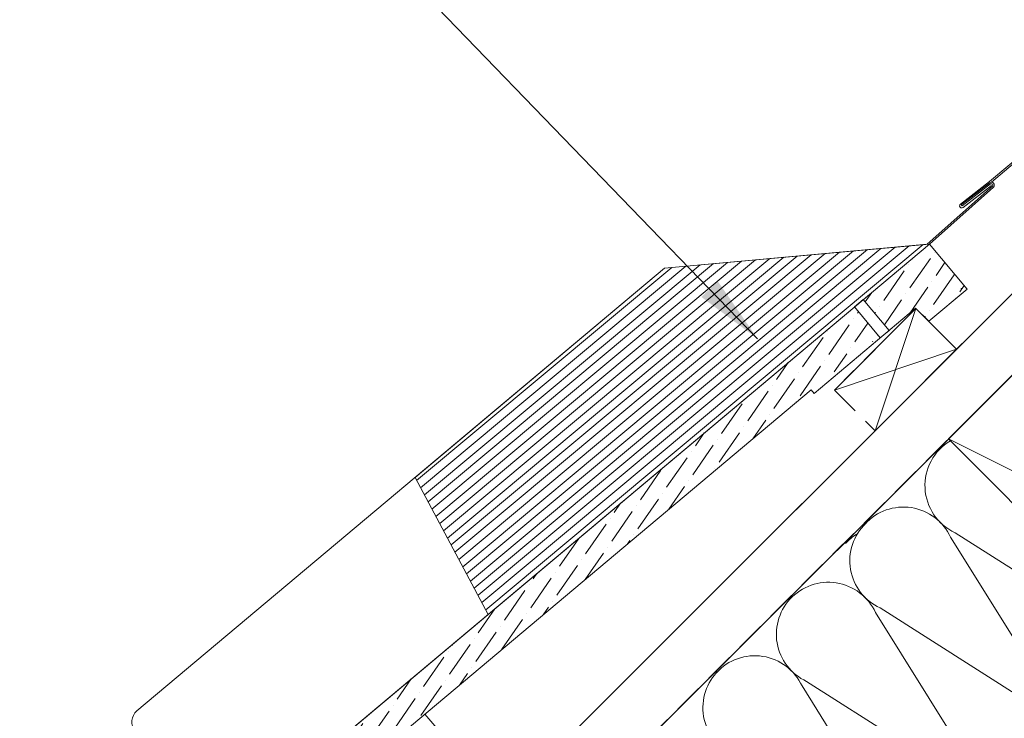
# Model space of a CAD drawing. Units: millimetres. Extents: x -23272466 to 44913, y -22484615 to 188.
# Drawn here: x -23271078 to -23270650, y -22483935 to -22483632 of the extents above; entities that cross this region are included whole.
import ezdxf

# ---------------------------------------------------------------- set-up
doc = ezdxf.new("R2010")
doc.units = ezdxf.units.MM
doc.linetypes.add('DASHED', pattern=[19.05, 12.7, -6.35])
for name, color, linetype, lineweight in [('KEYLITE BATTEN', 7, 'Continuous', 18), ('KEYLITE FELT-BREATHER MEMBRANE', 151, 'DASHED', 35), ('KEYLITE FLASHING', 7, 'Continuous', 18), ('KEYLITE IN VIEW', 253, 'Continuous', 5), ('KEYLITE INSULATION', 41, 'Continuous', 18), ('KEYLITE RAFTER-TRIMMER', 7, 'Continuous', 18), ('KEYLITE ROOF WINDOW FLASHING', 7, 'Continuous', 18), ('KEYLITE SLATE + TILE HATCH', 30, 'Continuous', 18), ('KEYLITE SLATES + TILES', 30, 'Continuous', 18), ('KEYLITE TEXT', 250, 'Continuous', 18)]:
    doc.layers.add(name, color=color, linetype=linetype, lineweight=lineweight)
doc.styles.get("Standard").update_dxf_attribs({"font": 'arial.ttf'})
doc.dimstyles.get("Standard").update_dxf_attribs({"dimtxt": 0.18, "dimasz": 0.18, "dimexe": 0.18, "dimexo": 0.0625, "dimgap": 0.09, "dimtad": 0, "dimtih": 1, "dimtoh": 1, "dimdec": 4, "dimzin": 0, "dimdsep": 46, "dimtxsty": 'Standard', "dimcen": 0.09, "dimadec": 0, "dimazin": 0, "dimtfac": 1, "dimtdec": 4, "dimtofl": 0, "dimtmove": 0, "dimatfit": 3, "dimfxl": 0, "dimtolj": 1, "dimtzin": 0, "dimarcsym": 0})
pattern_1 = [(55.27696, (-23271550.621, -22484110.736), (1.09314, 12.54976), [15.625, -3.125, 0, -3.125])]

msp = doc.modelspace()

# ---------------------------------------------------------------- hatches: boundary and pattern name
at = {"layer": 'KEYLITE SLATE + TILE HATCH'}
h = msp.add_hatch(dxfattribs=at)
h.set_pattern_fill('ANSI36', color=256, scale=50, angle=10.27696, style=0)
h.set_pattern_definition(pattern_1)
h.paths.add_polyline_path([(-23270688.61, -22483757.068), (-23270682.823, -22483762.656), (-23270666.232, -22483748.734), (-23270682.623, -22483729.2), (-23270711.347, -22483753.308), (-23270700.101, -22483766.71)])
h = msp.add_hatch(dxfattribs=at)
h.set_pattern_fill('ANSI36', color=256, scale=50, angle=10.27696, style=0)
h.set_pattern_definition(pattern_1)
h.paths.add_polyline_path([(-23270715.177, -22483756.522), (-23270989.012, -22483986.349), (-23270973.543, -22484004.785), (-23270960.187, -22483993.578, 0.1405181), (-23270959.263, -22483992.207), (-23270954.535, -22483977.654), (-23270946.875, -22483971.226), (-23270936.235, -22483972.157, 1.3504875), (-23270931.012, -22483964.4, -0.6757186), (-23270928.105, -22483958.672), (-23270920.724, -22483959.317, 0.1989045), (-23270918.534, -22483958.627, 0.2509906), (-23270916.877, -22483956.329), (-23270914.701, -22483944.229), (-23270733.943, -22483792.497), (-23270704.378, -22483769.391)])

# ---------------------------------------------------------------- linework, layer by layer
at = {"layer": 'KEYLITE BATTEN'}
for p, q in [((-23270688.47, -22483757.209), (-23270723.825, -22483792.564)), ((-23270688.47, -22483757.209), (-23270706.166, -22483810.223)), ((-23270670.792, -22483774.886), (-23270688.47, -22483757.209)), ((-23270692.024, -22483796.081), (-23270656.65, -22483760.744)), ((-23270723.825, -22483792.564), (-23270670.792, -22483774.886))]:
    msp.add_line(p, q, dxfattribs=at)
at = {"layer": 'KEYLITE FELT-BREATHER MEMBRANE'}
for points in [[(-23270610.398, -22483635.532), (-23270594.488, -22483651.442), (-23270608.504, -22483665.457), (-23270602.493, -22483671.468), (-23270629.222, -22483698.197), (-23270611.729, -22483715.869), (-23270670.792, -22483774.886), (-23270688.467, -22483757.206), (-23270723.825, -22483792.564), (-23270706.166, -22483810.223), (-23270803.308, -22483907.266)], [(-23270602.493, -22483671.468), (-23270567.219, -22483706.742), (-23271196.349, -22484335.225)]]:
    msp.add_lwpolyline(points, dxfattribs=at)
at = {"layer": 'KEYLITE FLASHING'}
for p, q in [((-23270656.49, -22483702.129), (-23270605.671, -22483658.948)), ((-23270655.658, -22483702.379), (-23270605.171, -22483659.439)), ((-23270685.287, -22483729.438), (-23270875.175, -22483887.959)), ((-23270733.902, -22483733.847), (-23270888.549, -22483862.948)), ((-23270727.78, -22483733.292), (-23270886.865, -22483866.098)), ((-23270721.657, -22483732.737), (-23270885.18, -22483869.247)), ((-23270715.535, -22483732.181), (-23270883.496, -22483872.397)), ((-23270709.413, -22483731.626), (-23270881.812, -22483875.547)), ((-23270703.653, -22483731.104), (-23270880.228, -22483878.51)), ((-23270697.531, -22483730.549), (-23270878.544, -22483881.66)), ((-23270691.409, -22483729.993), (-23270876.859, -22483884.809)), ((-23270782.154, -22483738.223), (-23270901.823, -22483838.124)), ((-23270776.394, -22483737.701), (-23270900.238, -22483841.088)), ((-23270770.272, -22483737.146), (-23270898.554, -22483844.237)), ((-23270764.15, -22483736.59), (-23270896.87, -22483847.387)), ((-23270758.028, -22483736.035), (-23270895.186, -22483850.536)), ((-23270751.906, -22483735.48), (-23270893.502, -22483853.686)), ((-23270745.784, -22483734.925), (-23270891.817, -22483856.835)), ((-23270740.024, -22483734.402), (-23270890.233, -22483859.799)), ((-23270794.398, -22483739.334), (-23270905.191, -22483831.825)), ((-23270788.276, -22483738.778), (-23270903.507, -22483834.975)), ((-23270874.124, -22483889.925), (-23270905.894, -22483830.51))]:
    msp.add_line(p, q, dxfattribs=at)
at = {"layer": 'KEYLITE FLASHING', "ltscale": 10}
msp.add_lwpolyline([(-23270905.894, -22483830.51), (-23270797.606, -22483739.625), (-23270683.609, -22483729.197)], dxfattribs=at)
at = {"layer": 'KEYLITE IN VIEW'}
msp.add_line((-23270797.606, -22483739.625), (-23270682.625, -22483729.197), dxfattribs=at)
msp.add_lwpolyline([(-23270988.671, -22483986.755), (-23271027.377, -22483940.627, -0.4141808), (-23271026.607, -22483931.822), (-23270797.606, -22483739.625)], format="xyb", dxfattribs=at)
msp.add_lwpolyline([(-23270894.755, -22483941.332), (-23270901.572, -22483933.208)], dxfattribs=at)
at = {"layer": 'KEYLITE INSULATION'}
for p, q in [((-23270626.027, -22483932.313), (-23270673.392, -22483856.473)), ((-23270671.414, -22483854.495), (-23270596.114, -22483902.4)), ((-23270704.023, -22483887.138), (-23270628.723, -22483935.043)), ((-23270658.636, -22483964.956), (-23270706.001, -22483889.116)), ((-23270690.527, -22483996.846), (-23270737.892, -22483921.007)), ((-23270735.914, -22483919.029), (-23270660.614, -22483966.934))]:
    msp.add_line(p, q, dxfattribs=at)
for centre, start, end in [((-23270661.986, -22483834.01), 120.70835, 245.28508), ((-23270693.877, -22483865.901), 24.71492, 137.65805), ((-23270694.595, -22483866.654), 134.07972, 245.28508), ((-23270702.292, -22483874.317), 121.8572, 137.65805), ((-23270726.485, -22483898.544), 24.71492, 137.65805), ((-23270726.485, -22483898.544), 134.07972, 245.28508), ((-23270758.376, -22483930.435), 24.71492, 137.65805), ((-23270758.376, -22483930.435), 134.07972, 245.28508)]:
    msp.add_arc(centre, 22.55, start, end, dxfattribs=at)
at = {"layer": 'KEYLITE RAFTER-TRIMMER'}
for p, q in [((-23270584.897, -22483689.065), (-23271231.722, -22484335.225)), ((-23270567.219, -22483706.742), (-23271196.349, -22484335.225)), ((-23270567.219, -22483706.742), (-23271196.349, -22484335.225)), ((-23270688.47, -22483757.209), (-23270688.61, -22483757.068)), ((-23270657.544, -22483761.633), (-23270684.416, -22483788.478))]:
    msp.add_line(p, q, dxfattribs=at)
msp.add_lwpolyline([(-23270674.355, -22483813.768), (-23270568.343, -22483919.889), (-23270532.97, -22483884.551), (-23270638.981, -22483778.431), (-23270674.355, -22483813.768), (-23270532.97, -22483884.551), (-23270638.981, -22483778.431), (-23270568.343, -22483919.889)], dxfattribs=at)
at = {"layer": 'KEYLITE ROOF WINDOW FLASHING'}
for p, q in [((-23270655.223, -22483704.064), (-23270683.609, -22483729.197)), ((-23270668.765, -22483712.207), (-23270656.345, -22483702.624)), ((-23270656.027, -22483703.135), (-23270668.4, -22483712.682)), ((-23270654.821, -22483704.512), (-23270682.618, -22483729.196)), ((-23270668.765, -22483712.207), (-23270668.399, -22483712.683))]:
    msp.add_line(p, q, dxfattribs=at)
msp.add_lwpolyline([(-23270656.49, -22483702.129), (-23270669.077, -22483711.833, 1.0782109), (-23270667.967, -22483713.273), (-23270655.61, -22483703.746)], format="xyb", dxfattribs=at)
for centre, radius, start in [((-23270655.626, -22483703.603), 1.214, 311.53844), ((-23270655.627, -22483703.602), 0.614, 311.13062)]:
    msp.add_arc(centre, radius, start, 131.26383, dxfattribs=at)
at = {"layer": 'KEYLITE SLATES + TILES'}
msp.add_line((-23270682.623, -22483729.2), (-23270989.012, -22483986.349), dxfattribs=at)
at = {"layer": 'KEYLITE SLATES + TILES', "flags": 128}
msp.add_lwpolyline([(-23270688.61, -22483757.068), (-23270732.657, -22483794.029), (-23270733.943, -22483792.497), (-23270914.701, -22483944.229), (-23270916.877, -22483956.329, -0.1754619), (-23270917.901, -22483958.096), (-23270918.534, -22483958.627, -0.1989175), (-23270920.724, -22483959.317), (-23270928.105, -22483958.672, 0.4142152), (-23270931.856, -22483961.819), (-23270932.485, -22483969.009, -0.414216), (-23270936.235, -22483972.157), (-23270946.875, -22483971.226), (-23270954.535, -22483977.654), (-23270959.263, -22483992.207, -0.1405181), (-23270960.187, -22483993.578), (-23270973.543, -22484004.785), (-23270989.012, -22483986.349), (-23270682.623, -22483729.2), (-23270666.232, -22483748.734), (-23270682.823, -22483762.656), (-23270688.61, -22483757.068)], format="xyb", close=True, dxfattribs=at)
msp.add_lwpolyline([(-23270700.101, -22483766.71), (-23270711.349, -22483753.304), (-23270715.18, -22483756.518), (-23270703.931, -22483769.924), (-23270700.101, -22483766.71)], dxfattribs=at)
at = {"layer": 'KEYLITE SLATES + TILES'}
msp.add_point((-23270668.789, -22483748.605), dxfattribs=at)
msp.add_point((-23270668.789, -22483748.605), dxfattribs=at)

# ---------------------------------------------------------------- leaders
at = {"layer": 'KEYLITE TEXT', "ltscale": 25.4}
msp.add_leader([(-23270757.157, -22483770.334), (-23270929.722, -22483591.854)], dimstyle='Standard', override={"dimscale": 100, "dimasz": 0.3}, dxfattribs=at)

doc.saveas('drawing.dxf')
